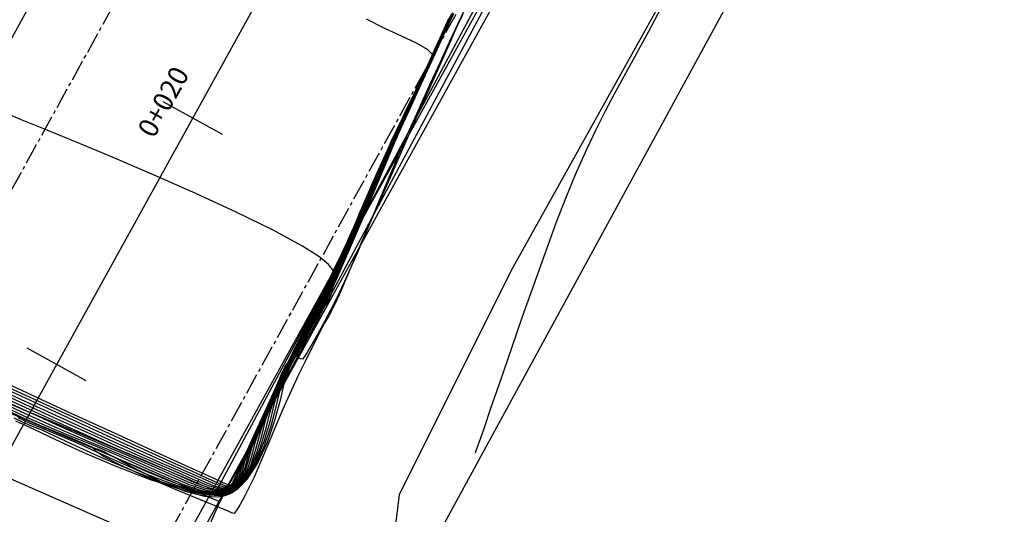
# Model space of a CAD drawing. Units: millimetres. Extents: x 268092 to 550318, y 8654883 to 17327832.
# Drawn here: x 268819 to 268854, y 8664418 to 8664435 of the extents above; entities that cross this region are included whole.
import ezdxf

# ---------------------------------------------------------------- set-up
doc = ezdxf.new("R2010")
doc.units = ezdxf.units.MM
doc.linetypes.add('CENTER2', pattern=[1.125, 0.75, -0.125, 0.125, -0.125])
for name, color, linetype in [('02_TIN', 7, 'Continuous'), ('04_ALI', 7, 'Continuous'), ('3', 3, 'Continuous'), ('C-ROAD-CNTR', 1, 'CENTER2'), ('C-ROAD-STAN-MAJR', 11, 'Continuous'), ('C-ROAD-STAN-MINR', 11, 'Continuous'), ('MURO', 160, 'Continuous'), ('TOP_Veredas', 252, 'Continuous'), ('VEREDA', 1, 'Continuous')]:
    doc.layers.add(name, color=color, linetype=linetype)
doc.styles.add('DATOS-02', font='romand.shx')

# ---------------------------------------------------------------- blocks, each defined once
blk = doc.blocks.new('AeccTickLine')
at = {"color": 3}
blk.add_line((0, -2), (0, 2), dxfattribs=at)
blk = doc.blocks.new('LOTES')
at = {"layer": 'TOP_Veredas', "elevation": 22.938, "flags": 128}
blk.add_lwpolyline([(268920.5, 8664502.5), (268890.086, 8664513.849), (268890.768, 8664515.676), (268889.677, 8664515.943), (268889.206, 8664515.929), (268887.229, 8664515.576), (268885.507, 8664514.457), (268866.802, 8664480.993), (268836.355, 8664426.367), (268832.315, 8664418.3), (268832.137, 8664416.849), (268832.467, 8664414.995), (268833.622, 8664413.015), (268835.656, 8664411.424), (268837.561, 8664410.692), (268838.642, 8664412.887), (268863.652, 8664401.766)], dxfattribs=at)
at = {"layer": 'TOP_Veredas'}
blk.add_lwpolyline([(268810.217, 8664424.685), (268809.439, 8664422.844), (268825.05, 8664415.988), (268825.948, 8664418.035)], dxfattribs=at)
blk = doc.blocks.new('LOTESS')
at = {"layer": 'TOP_Veredas', "linetype": 'Continuous'}
blk.add_blockref('LOTES', (-0.003, 0), dxfattribs=at)
blk = doc.blocks.new('VIA_VIADUCTO')
at = {"color": 253, "true_color": 0xb0b0b0, "flags": 128}
for points in [[(-818.786, -3672.293), (-608.543, -3291.472)], [(-806.529, -3679.059), (-596.287, -3298.239)], [(-806.179, -3679.252), (-595.937, -3298.432)]]:
    blk.add_lwpolyline(points, dxfattribs=at)
at = {"layer": 'C-ROAD-CNTR', "color": 0, "linetype": 'CENTER2', "lineweight": -3, "flags": 128}
for points in [[(-807.055, -3678.769), (-337.156, -2827.623, 0.050524), (-306.203, -2755.116), (-303.46, -2747.445), (-300.875, -2739.709), (-300.844, -2739.612), (-299.785, -2736.452), (-298.675, -2733.312, -0.075235), (-272.899, -2679.165), (-271.162, -2676.323), (-269.376, -2673.509), (-260.602, -2659.984), (114.519, -2142.946), (115.941, -2140.987), (117.363, -2139.024), (118.785, -2137.059), (120.206, -2135.089), (121.626, -2133.114), (123.042, -2131.134), (124.456, -2129.148), (125.864, -2127.156), (127.268, -2125.156), (128.665, -2123.149), (130.055, -2121.133), (131.437, -2119.109), (132.81, -2117.075), (134.173, -2115.031), (135.525, -2112.976), (136.865, -2110.91), (138.193, -2108.833), (139.506, -2106.744), (140.805, -2104.642), (142.088, -2102.527), (143.353, -2100.399), (144.601, -2098.257), (145.83, -2096.1), (147.038, -2093.929), (148.225, -2091.744), (149.39, -2089.543), (150.531, -2087.326), (151.647, -2085.094), (152.737, -2082.846), (153.8, -2080.582), (154.835, -2078.302, 0.076165), (169.746, -2023.845), (170.018, -2021.356), (170.256, -2018.866), (170.464, -2016.377), (170.64, -2013.887), (170.788, -2011.399), (170.907, -2008.911), (170.999, -2006.426), (171.065, -2003.942), (171.107, -2001.461), (171.124, -1998.982), (171.12, -1996.506), (171.093, -1994.032), (171.047, -1991.562), (170.981, -1989.095), (170.897, -1986.631), (170.796, -1984.171), (170.679, -1981.714), (170.548, -1979.261), (170.403, -1976.811), (170.245, -1974.365), (170.076, -1971.922), (169.896, -1969.483), (169.707, -1967.048), (169.51, -1964.615), (169.306, -1962.187), (169.095, -1959.761), (168.88, -1957.339), (168.661, -1954.92), (168.438, -1952.504), (168.214, -1950.09), (167.989, -1947.68), (106.804, -1292.31), (106.111, -1281.126), (105.97, -1278.756), (105.839, -1276.386, -0.011582), (104.138, -1248.965), (103.976, -1246.597), (103.824, -1244.228), (103.129, -1233.044), (92.923, -901.412, 0.032079), (85.558, -824.03), (48.908, -595.531), (47.48, -584.417), (47.183, -582.061), (46.895, -579.705, -0.023006), (41.176, -525.456), (40.967, -523.091), (40.768, -520.726), (39.829, -509.259), (13.782, 0.704)], [(-816.509, -3673.549), (-352.7, -2833.434), (-347.039, -2822.166), (-345.852, -2819.778), (-344.681, -2817.382, 0.053911), (-314.203, -2741.666), (-313.387, -2739.127), (-312.589, -2736.582), (-312.559, -2736.484), (-310.584, -2730.4), (-308.429, -2724.385, -0.076809), (-278.798, -2666.673), (105.778, -2136.604), (106.144, -2136.099), (106.511, -2135.594), (106.877, -2135.089), (107.243, -2134.584), (107.609, -2134.08), (107.975, -2133.575), (108.34, -2133.07), (108.706, -2132.566), (109.071, -2132.061), (109.436, -2131.556), (109.801, -2131.052), (110.166, -2130.547), (110.53, -2130.042), (110.894, -2129.538), (111.258, -2129.033), (111.622, -2128.528), (111.985, -2128.023), (112.348, -2127.518), (112.711, -2127.013), (113.073, -2126.508), (113.435, -2126.003), (113.796, -2125.498), (114.157, -2124.992), (114.518, -2124.487), (114.878, -2123.981), (115.238, -2123.475), (115.598, -2122.969), (115.956, -2122.463), (116.315, -2121.956), (116.673, -2121.45), (117.03, -2120.943), (122.826, -2111.671), (128.359, -2102.306), (128.928, -2101.404), (129.493, -2100.501), (130.055, -2099.596), (130.614, -2098.689), (131.168, -2097.781), (131.72, -2096.871), (132.267, -2095.959), (132.811, -2095.045), (133.351, -2094.13), (133.886, -2093.213), (134.418, -2092.294), (134.945, -2091.373), (135.469, -2090.451), (135.987, -2089.526), (136.502, -2088.6), (137.012, -2087.671), (137.517, -2086.741), (138.018, -2085.808), (138.514, -2084.874), (139.004, -2083.937), (139.49, -2082.999), (139.971, -2082.058), (140.447, -2081.116), (140.918, -2080.171), (141.383, -2079.224), (141.843, -2078.275), (142.297, -2077.324), (142.745, -2076.37), (143.188, -2075.415), (143.626, -2074.457), (144.057, -2073.497, 0.076165), (158.025, -2022.489), (158.143, -2021.443), (158.254, -2020.396), (158.36, -2019.348), (158.459, -2018.3), (158.553, -2017.25), (158.641, -2016.199), (158.723, -2015.147), (158.8, -2014.094), (158.871, -2013.041), (158.936, -2011.986), (158.996, -2010.931), (159.051, -2009.875), (159.1, -2008.818), (159.144, -2007.761), (159.183, -2006.703), (159.218, -2005.644), (159.247, -2004.585), (159.272, -2003.525), (159.291, -2002.464), (159.307, -2001.403), (159.317, -2000.342), (159.323, -1999.28), (159.325, -1998.217), (159.323, -1997.154), (159.316, -1996.091), (159.306, -1995.027), (159.291, -1993.963), (159.272, -1992.898), (159.25, -1991.833), (159.224, -1990.767), (159.194, -1989.701), (159.204, -1978.824), (158.94, -1967.893), (158.891, -1967.275), (158.841, -1966.656), (158.79, -1966.038), (158.739, -1965.42), (158.688, -1964.801), (158.636, -1964.182), (158.584, -1963.564), (158.531, -1962.945), (158.478, -1962.326), (158.424, -1961.707), (158.37, -1961.088), (158.316, -1960.469), (158.261, -1959.849), (158.206, -1959.23), (158.151, -1958.611), (158.095, -1957.991), (158.039, -1957.371), (157.983, -1956.751), (157.926, -1956.132), (157.87, -1955.512), (157.813, -1954.891), (157.756, -1954.271), (157.698, -1953.651), (157.641, -1953.03), (157.583, -1952.41), (157.526, -1951.789), (157.468, -1951.168), (157.41, -1950.548), (157.352, -1949.927), (157.294, -1949.305), (157.236, -1948.684), (95.01, -1282.162, -0.015583), (92.679, -1244.571), (82.473, -912.939), (81.779, -901.755), (81.626, -899.378), (81.463, -897.002, 0.028076), (75.135, -830.524), (74.845, -828.16), (74.546, -825.797), (73.073, -814.386), (36.47, -586.182, -0.027008), (29.63, -521.295), (2.996, 0.153)]]:
    blk.add_lwpolyline(points, format="xyb", dxfattribs=at)
blk = doc.blocks.new('viaductoo')
blk.add_blockref('VIA_VIADUCTO', (268627.977, 8668089.839))

msp = doc.modelspace()

# ---------------------------------------------------------------- linework, layer by layer
at = {"layer": '02_TIN', "color": 56, "linetype": 'Continuous', "lineweight": -3}
for points, elevation in [([(268835.019, 8664419.77743), (268835.06417, 8664419.90363), (268835.16203, 8664420.18001), (268835.32618, 8664420.64971), (268835.57362, 8664421.36526), (268835.92055, 8664422.37405), (268836.29857, 8664423.47213), (268836.69617, 8664424.61902), (268837.10187, 8664425.77427), (268837.50416, 8664426.89739), (268837.89154, 8664427.94792), (268838.25251, 8664428.88538), (268838.57558, 8664429.66932), (268838.97171, 8664430.56098), (268839.31835, 8664431.29476), (268839.63983, 8664431.93177), (268839.96046, 8664432.5331), (268840.30457, 8664433.15985), (268840.69648, 8664433.87312), (268841.1605, 8664434.734), (268841.6209, 8664435.5895)], 22), ([(268817.41835, 8664422.36107), (268818.89546, 8664421.68028), (268820.37043, 8664421.00344), (268821.74592, 8664420.37549), (268822.92458, 8664419.84137), (268823.80907, 8664419.446), (268824.30204, 8664419.23434), (268824.81662, 8664419.01448), (268825.29154, 8664418.79915), (268825.71216, 8664418.62569), (268825.99972, 8664418.54215), (268826.18192, 8664418.52428), (268826.28569, 8664418.53816), (268826.33192, 8664418.55374), (268826.38407, 8664418.57912), (268826.47076, 8664418.64207), (268826.5651, 8664418.76419), (268826.6475, 8664418.97092), (268826.73056, 8664419.28322), (268826.856, 8664419.63374), (268827.03057, 8664420.01508), (268827.29568, 8664420.60275), (268827.60278, 8664421.28609), (268827.90333, 8664421.95442), (268828.14878, 8664422.49707), (268828.29057, 8664422.80336), (268828.4135, 8664423.04523), (268828.51628, 8664423.2347), (268828.64261, 8664423.47496), (268828.81283, 8664423.81502), (268829.12399, 8664424.44103), (268829.50584, 8664425.21176), (268829.88811, 8664425.98598), (268830.20055, 8664426.62248), (268830.37291, 8664426.98004), (268830.49693, 8664427.25722), (268830.59023, 8664427.47965), (268830.70799, 8664427.75972), (268830.81367, 8664428.00754), (268830.91705, 8664428.25104), (268831.0315, 8664428.51957), (268831.17039, 8664428.84248), (268831.3058, 8664429.15585), (268831.41893, 8664429.4166), (268831.53688, 8664429.6853), (268831.6867, 8664430.02253), (268831.83458, 8664430.35345), (268831.95085, 8664430.61128), (268832.0688, 8664430.86868), (268832.22174, 8664431.19831), (268832.42323, 8664431.62556), (268832.64189, 8664432.08294), (268832.84368, 8664432.5038), (268832.99453, 8664432.82147), (268833.1162, 8664433.08401), (268833.21147, 8664433.29305), (268833.33191, 8664433.55616), (268833.46311, 8664433.8435), (268833.65675, 8664434.26862), (268833.88321, 8664434.76301), (268834.11289, 8664435.25817)], 17), ([(268818.0719, 8664421.62788), (268818.8823, 8664421.24837), (268819.6854, 8664420.88215), (268820.47234, 8664420.53423), (268821.23425, 8664420.20964), (268821.96227, 8664419.91341), (268822.75599, 8664419.57992), (268823.51098, 8664419.23971), (268824.21583, 8664418.92192), (268824.85911, 8664418.65565), (268825.42941, 8664418.47003), (268825.82544, 8664418.39916), (268826.08349, 8664418.40108), (268826.23561, 8664418.43208), (268826.30541, 8664418.45719), (268826.39605, 8664418.50058), (268826.55424, 8664418.60771), (268826.74178, 8664418.81378), (268826.92114, 8664419.1578), (268827.07932, 8664419.66598), (268827.22582, 8664420.21804), (268827.42672, 8664420.76797), (268827.65031, 8664421.25474), (268827.83381, 8664421.66867), (268827.99673, 8664422.04074), (268828.15857, 8664422.40194), (268828.33884, 8664422.78326), (268828.55088, 8664423.2046), (268828.72424, 8664423.52859), (268828.89971, 8664423.85157), (268829.11811, 8664424.26991), (268829.35321, 8664424.73694), (268829.62434, 8664425.28243), (268829.8885, 8664425.81842), (268830.10272, 8664426.25697), (268830.22401, 8664426.51014), (268830.30328, 8664426.6873), (268830.36292, 8664426.82946), (268830.43818, 8664427.00846), (268830.5772, 8664427.33413), (268830.83182, 8664427.9311), (268831.12903, 8664428.62775), (268831.39584, 8664429.25246), (268831.55926, 8664429.63361), (268831.67668, 8664429.90526), (268831.77064, 8664430.12059), (268831.89068, 8664430.39108), (268832.01168, 8664430.66157), (268832.10927, 8664430.87629), (268832.23412, 8664431.1458), (268832.34665, 8664431.38413), (268832.45902, 8664431.61786), (268832.58295, 8664431.87604), (268832.73017, 8664432.1877), (268832.8878, 8664432.52789), (268833.08575, 8664432.95895), (268833.30226, 8664433.43195), (268833.51555, 8664433.89797), (268833.70386, 8664434.30808), (268833.89427, 8664434.72378), (268834.05381, 8664435.07367), (268834.19698, 8664435.3839)], 19), ([(268818.12608, 8664422.14365), (268819.67111, 8664421.43345), (268821.16961, 8664420.74643), (268822.53102, 8664420.12431), (268823.66476, 8664419.60881), (268824.48027, 8664419.24166), (268824.88698, 8664419.06457), (268825.34293, 8664418.86751), (268825.75047, 8664418.68593), (268826.08917, 8664418.572), (268826.33855, 8664418.57787), (268826.51704, 8664418.75069), (268826.60289, 8664419.02123), (268826.71331, 8664419.35018), (268826.87829, 8664419.71153), (268827.16816, 8664420.3533), (268827.51803, 8664421.12968), (268827.86298, 8664421.89486), (268828.1381, 8664422.50303), (268828.2785, 8664422.80839), (268828.36413, 8664422.97687), (268828.43573, 8664423.10886), (268828.52373, 8664423.27622), (268828.68844, 8664423.60596), (268829.02184, 8664424.27696), (268829.44231, 8664425.12542), (268829.86825, 8664425.98753), (268830.21806, 8664426.6995), (268830.41013, 8664427.09752), (268830.55184, 8664427.41486), (268830.66005, 8664427.67251), (268830.77544, 8664427.94753), (268830.88186, 8664428.19713), (268830.96608, 8664428.39539), (268831.07317, 8664428.64469), (268831.1817, 8664428.89591), (268831.3093, 8664429.19003), (268831.45947, 8664429.5329), (268831.63571, 8664429.93039), (268831.79683, 8664430.29094), (268831.9235, 8664430.57185), (268832.05201, 8664430.85229), (268832.21865, 8664431.21143), (268832.39977, 8664431.5964), (268832.60581, 8664432.02918), (268832.80549, 8664432.44633), (268832.96752, 8664432.78439), (268833.06062, 8664432.97992), (268833.15014, 8664433.17388), (268833.23892, 8664433.36819), (268833.34946, 8664433.6109), (268833.55626, 8664434.06503), (268833.81497, 8664434.62966), (268834.08122, 8664435.20389)], 16.5), ([(268818.29569, 8664421.73829), (268819.48102, 8664421.19228), (268820.62722, 8664420.67025), (268821.66439, 8664420.20478), (268822.52266, 8664419.82846), (268823.13215, 8664419.57387), (268823.80902, 8664419.28735), (268824.4453, 8664418.99898), (268825.02771, 8664418.74268), (268825.54295, 8664418.55238), (268825.89782, 8664418.47046), (268826.12608, 8664418.46142), (268826.25861, 8664418.48443), (268826.31867, 8664418.50546), (268826.38494, 8664418.53681), (268826.49936, 8664418.6119), (268826.63235, 8664418.75329), (268826.75623, 8664418.98922), (268826.86519, 8664419.34693), (268826.97504, 8664419.75702), (268827.14136, 8664420.20086), (268827.377, 8664420.7147), (268827.63951, 8664421.30068), (268827.90154, 8664421.88898), (268828.13572, 8664422.4098), (268828.3147, 8664422.79331), (268828.46862, 8664423.09915), (268828.59446, 8664423.33433), (268828.72183, 8664423.56877), (268828.88036, 8664423.87243), (268829.0616, 8664424.23315), (268829.3283, 8664424.76917), (268829.63291, 8664425.38443), (268829.92784, 8664425.98288), (268830.16555, 8664426.46845), (268830.29846, 8664426.74509), (268830.40011, 8664426.97226), (268830.47658, 8664427.15456), (268830.57308, 8664427.38409), (268830.68424, 8664427.64453), (268830.85066, 8664428.03519), (268831.04068, 8664428.48103), (268831.22262, 8664428.907), (268831.36483, 8664429.23804), (268831.48274, 8664429.51093), (268831.57487, 8664429.72326), (268831.66794, 8664429.93517), (268831.78869, 8664430.2068), (268831.91009, 8664430.47847), (268832.00554, 8664430.69013), (268832.10237, 8664430.90145), (268832.22793, 8664431.17205), (268832.37186, 8664431.47687), (268832.51557, 8664431.7758), (268832.67407, 8664432.10599), (268832.86235, 8664432.50458), (268833.04083, 8664432.88897), (268833.18476, 8664433.20339), (268833.33137, 8664433.5253), (268833.51788, 8664433.93212), (268833.69041, 8664434.3087), (268833.85771, 8664434.67581), (268834.01969, 8664435.02972), (268834.17623, 8664435.36672)], 18), ([(268818.40909, 8664421.577), (268819.36084, 8664421.13797), (268820.28858, 8664420.71707), (268821.15426, 8664420.33234), (268821.91982, 8664420.00185), (268822.54721, 8664419.74364), (268823.34692, 8664419.40512), (268824.09868, 8664419.06442), (268824.7868, 8664418.7616), (268825.39554, 8664418.53676), (268825.81482, 8664418.43997), (268826.08451, 8664418.4293), (268826.24109, 8664418.45648), (268826.31204, 8664418.48133), (268826.39034, 8664418.51836), (268826.52552, 8664418.60708), (268826.68265, 8664418.77413), (268826.82901, 8664419.05288), (268826.95774, 8664419.47551), (268827.08753, 8664419.96002), (268827.28404, 8664420.48441), (268827.52655, 8664421.01223), (268827.75116, 8664421.51562), (268827.9588, 8664421.98549), (268828.15037, 8664422.41275), (268828.32677, 8664422.78829), (268828.50975, 8664423.15188), (268828.65935, 8664423.43146), (268828.81077, 8664423.71017), (268828.99923, 8664424.07117), (268829.23142, 8664424.53318), (268829.5363, 8664425.14679), (268829.85129, 8664425.78504), (268830.11379, 8664426.32097), (268830.26124, 8664426.62761), (268830.3517, 8664426.82978), (268830.41975, 8664426.99201), (268830.50563, 8664427.19628), (268830.63072, 8664427.48933), (268830.84124, 8664427.98315), (268831.08485, 8664428.55439), (268831.30923, 8664429.07973), (268831.46205, 8664429.43583), (268831.59584, 8664429.74536), (268831.7029, 8664429.99073), (268831.83969, 8664430.29894), (268831.97756, 8664430.60716), (268832.08876, 8664430.85183), (268832.23102, 8664431.15893), (268832.35926, 8664431.4305), (268832.4873, 8664431.69683), (268832.62851, 8664431.99101), (268832.79626, 8664432.34614), (268832.94525, 8664432.6671), (268833.09777, 8664432.99921), (268833.25726, 8664433.34824), (268833.42714, 8664433.71995), (268833.61087, 8664434.1201), (268833.82754, 8664434.59311), (268834.00907, 8664434.99124), (268834.17197, 8664435.34424)], 18.5), ([(268818.53187, 8664421.30478), (268819.16425, 8664421.01078), (268819.81583, 8664420.72334), (268820.53679, 8664420.42122), (268821.37732, 8664420.08317), (268822.27674, 8664419.70528), (268823.13226, 8664419.31978), (268823.93096, 8664418.95967), (268824.6599, 8664418.65795), (268825.30614, 8664418.4476), (268825.7549, 8664418.3673), (268826.04732, 8664418.36947), (268826.21968, 8664418.4046), (268826.29878, 8664418.43305), (268826.40202, 8664418.48335), (268826.58513, 8664418.61295), (268826.80838, 8664418.8694), (268827.02968, 8664419.29773), (268827.22551, 8664419.90895), (268827.38599, 8664420.52273), (268827.5694, 8664421.05153), (268827.75243, 8664421.45109), (268827.89257, 8664421.77073), (268828.01935, 8664422.06326), (268828.16229, 8664422.3815), (268828.35091, 8664422.77824), (268828.54781, 8664423.17184), (268828.71148, 8664423.48235), (268828.86531, 8664423.7651), (268829.03269, 8664424.07542), (268829.23699, 8664424.46864), (268829.47501, 8664424.94071), (268829.71238, 8664425.41807), (268829.92571, 8664425.8518), (268830.09164, 8664426.19297), (268830.18679, 8664426.39266), (268830.25487, 8664426.54482), (268830.30609, 8664426.66691), (268830.37073, 8664426.82065), (268830.48554, 8664427.08954), (268830.71241, 8664427.62127), (268830.99714, 8664428.28858), (268831.28553, 8664428.96421), (268831.52338, 8664429.5209), (268831.65648, 8664429.8314), (268831.75752, 8664430.06515), (268831.83838, 8664430.25045), (268831.94168, 8664430.48322), (268832.0458, 8664430.71598), (268832.12978, 8664430.90075), (268832.23721, 8664431.13267), (268832.3658, 8664431.40401), (268832.50012, 8664431.68313), (268832.66408, 8664432.02925), (268832.83035, 8664432.38869), (268833.07374, 8664432.9187), (268833.34727, 8664433.51566), (268833.60396, 8664434.07598), (268833.79684, 8664434.49606), (268833.96101, 8664434.85445), (268834.09855, 8664435.15611), (268834.22198, 8664435.42357)], 19.5), ([(268818.62675, 8664421.02121), (268818.90998, 8664420.88905), (268819.22385, 8664420.7537), (268819.6225, 8664420.59248), (268820.07856, 8664420.38877), (268820.81518, 8664420.04449), (268821.74579, 8664419.61916), (268822.78384, 8664419.17233), (268823.84274, 8664418.76353), (268824.83593, 8664418.45229), (268825.52499, 8664418.31356), (268825.95117, 8664418.29382), (268826.18175, 8664418.32796), (268826.2789, 8664418.36065), (268826.397, 8664418.41847), (268826.61626, 8664418.5731), (268826.9052, 8664418.88773), (268827.22269, 8664419.42037), (268827.52517, 8664420.17962), (268827.74165, 8664420.92816), (268827.89234, 8664421.54327), (268827.99744, 8664421.9022), (268828.13676, 8664422.21048), (268828.24393, 8664422.45683), (268828.38711, 8664422.76316), (268828.56219, 8664423.10596), (268828.82818, 8664423.61224), (268829.12728, 8664424.17728), (268829.4017, 8664424.69638), (268829.59361, 8664425.06485), (268829.75686, 8664425.38935), (268829.90482, 8664425.68864), (268830.01755, 8664425.91989), (268830.07512, 8664426.04024), (268830.12244, 8664426.1484), (268830.16837, 8664426.2572), (268830.27279, 8664426.50176), (268830.52275, 8664427.08725), (268830.86088, 8664427.87928), (268831.22983, 8664428.74344), (268831.57226, 8664429.54534), (268831.83081, 8664430.15057), (268831.94814, 8664430.42475), (268832.02075, 8664430.59247), (268832.09466, 8664430.75963), (268832.16962, 8664430.9267), (268832.2465, 8664431.09329), (268832.31256, 8664431.2327), (268832.38156, 8664431.37609), (268832.4658, 8664431.55392), (268832.60962, 8664431.86588), (268832.89785, 8664432.49331), (268833.25953, 8664433.28133), (268833.62371, 8664434.07504), (268833.91945, 8664434.71956), (268834.0758, 8664435.05999), (268834.18629, 8664435.30148)], 21), ([(268818.68818, 8664420.91418), (268818.84126, 8664420.843), (268819.03756, 8664420.76225), (268819.3647, 8664420.60758), (268820.08622, 8664420.26471), (268821.08737, 8664419.80651), (268822.25343, 8664419.30588), (268823.46968, 8664418.83569), (268824.62139, 8664418.46881), (268825.41919, 8664418.29866), (268825.90691, 8664418.26751), (268826.16561, 8664418.30141), (268826.27227, 8664418.33651), (268826.38286, 8664418.38985), (268826.59141, 8664418.53019), (268826.87385, 8664418.81374), (268827.19703, 8664419.2971), (268827.52231, 8664420.00399), (268827.76938, 8664420.73871), (268827.94811, 8664421.40886), (268828.0684, 8664421.92201), (268828.14013, 8664422.18576), (268828.23274, 8664422.39071), (268828.30399, 8664422.55448), (268828.39918, 8664422.75813), (268828.56851, 8664423.08701), (268828.87166, 8664423.66454), (268829.22148, 8664424.32818), (268829.53081, 8664424.91538), (268829.71249, 8664425.26359), (268829.85948, 8664425.55691), (268829.9801, 8664425.8028), (268830.0379, 8664425.92276), (268830.06972, 8664425.99593), (268830.10091, 8664426.06939), (268830.2111, 8664426.32741), (268830.48645, 8664426.9723), (268830.8614, 8664427.85042), (268831.27036, 8664428.80814), (268831.64772, 8664429.69182), (268831.92792, 8664430.34783), (268832.04536, 8664430.62253), (268832.09517, 8664430.7373), (268832.14566, 8664430.85176), (268832.19709, 8664430.96601), (268832.24959, 8664431.08017), (268832.31331, 8664431.21369), (268832.39971, 8664431.39547), (268832.5475, 8664431.71646), (268832.86815, 8664432.41459), (268833.27615, 8664433.30335), (268833.68594, 8664434.19618), (268834.012, 8664434.90657), (268834.16879, 8664435.24797)], 21.5), ([(268834.57171, 8664435.34924), (268834.39821, 8664434.99154), (268834.26869, 8664434.71027), (268834.14302, 8664434.42712), (268833.98107, 8664434.06381), (268833.7886, 8664433.63168), (268833.43863, 8664432.84175), (268832.98215, 8664431.80949), (268832.47015, 8664430.65034), (268831.95362, 8664429.47979), (268831.48356, 8664428.41327), (268831.11094, 8664427.56626), (268830.88675, 8664427.0542), (268830.69169, 8664426.59748), (268830.52535, 8664426.198), (268830.37776, 8664425.84258), (268830.23896, 8664425.51801), (268830.09896, 8664425.21112), (268829.94179, 8664424.89451), (268829.81091, 8664424.65208), (268829.67758, 8664424.41077), (268829.51306, 8664424.09752), (268829.35036, 8664423.77766), (268829.16573, 8664423.41213), (268828.95907, 8664422.99544), (268828.73028, 8664422.52206), (268828.47928, 8664421.9865), (268828.23357, 8664421.43575), (268827.95149, 8664420.78009), (268827.66028, 8664420.09316), (268827.38721, 8664419.44862), (268827.1595, 8664418.92013), (268827.00442, 8664418.58132), (268826.83319, 8664418.24839), (268826.66665, 8664417.94252), (268826.5319, 8664417.71574), (268826.45603, 8664417.62011), (268826.35554, 8664417.64744), (268826.24419, 8664417.70877), (268825.95516, 8664417.82579), (268825.25548, 8664418.11145), (268824.31359, 8664418.50413), (268823.29792, 8664418.94222), (268822.37692, 8664419.36409), (268821.82146, 8664419.64851), (268821.56723, 8664419.81016), (268821.49529, 8664419.88592), (268821.49262, 8664419.91273), (268821.50929, 8664419.92904), (268821.58601, 8664419.92479), (268821.79907, 8664419.83835), (268822.23686, 8664419.60773), (268822.96858, 8664419.20695), (268823.82419, 8664418.77571), (268824.71682, 8664418.41534), (268825.3992, 8664418.24613), (268825.86329, 8664418.22273), (268826.13954, 8664418.26858), (268826.26564, 8664418.31237), (268826.38525, 8664418.37035), (268826.61176, 8664418.52467), (268826.92064, 8664418.83912), (268827.27709, 8664419.37697), (268827.63858, 8664420.16214), (268827.91305, 8664420.97193), (268828.10735, 8664421.69836), (268828.22831, 8664422.23348), (268828.28281, 8664422.46932), (268828.34636, 8664422.61155), (268828.41125, 8664422.75311), (268828.53079, 8664422.98364), (268828.78752, 8664423.47352), (268829.1137, 8664424.09455), (268829.44157, 8664424.7185), (268829.70337, 8664425.21716), (268829.83137, 8664425.46232), (268829.94345, 8664425.68743), (268830.00067, 8664425.80529), (268830.03346, 8664425.88158), (268830.15093, 8664426.15664), (268830.45149, 8664426.86048), (268830.86207, 8664427.82193), (268831.30956, 8664428.86981), (268831.72087, 8664429.83295), (268832.0229, 8664430.54017), (268832.14258, 8664430.82032), (268832.16952, 8664430.88215), (268832.19665, 8664430.9439), (268832.22451, 8664431.00548), (268832.25268, 8664431.06704), (268832.28951, 8664431.14428), (268832.33362, 8664431.23703), (268832.44473, 8664431.47876), (268832.71797, 8664432.07372), (268833.08892, 8664432.88159), (268833.49319, 8664433.76207), (268833.86635, 8664434.57482), (268834.14402, 8664435.17956)], 22), ([(268818.0337, 8664422.29537), (268819.7702, 8664421.49746), (268821.45199, 8664420.72577), (268822.97105, 8664420.02999), (268824.21939, 8664419.45978), (268825.08902, 8664419.06483), (268825.47192, 8664418.8948), (268825.83179, 8664418.73725), (268826.13259, 8664418.61486), (268826.34518, 8664418.60201), (268826.45256, 8664418.70598), (268826.50421, 8664418.86873), (268826.57063, 8664419.06663), (268826.72643, 8664419.40885), (268827.042, 8664420.10662), (268827.43555, 8664420.97794), (268827.82532, 8664421.84083), (268828.12954, 8664422.51332), (268828.26643, 8664422.81341), (268828.33497, 8664422.94577), (268828.40485, 8664423.07749), (268828.52515, 8664423.31875), (268828.80071, 8664423.87332), (268829.17267, 8664424.62318), (268829.58219, 8664425.45029), (268829.97038, 8664426.23665), (268830.27839, 8664426.86422), (268830.44736, 8664427.21499), (268830.5794, 8664427.50968), (268830.69276, 8664427.77472), (268830.7823, 8664427.98998), (268830.8429, 8664428.13535), (268830.90926, 8664428.2912), (268830.97595, 8664428.44691), (268831.05761, 8664428.63597), (268831.19967, 8664428.96345), (268831.38206, 8664429.3805), (268831.58471, 8664429.83826), (268831.75907, 8664430.22843), (268831.89615, 8664430.53242), (268832.03522, 8664430.83591), (268832.21555, 8664431.22456), (268832.40411, 8664431.62533), (268832.61219, 8664432.06203), (268832.8171, 8664432.48973), (268832.99617, 8664432.86348), (268833.12672, 8664433.13836), (268833.31459, 8664433.44014), (268833.47411, 8664433.68412), (268833.49274, 8664433.93051), (268833.31459, 8664434.10989), (268832.92906, 8664434.32626), (268832.39883, 8664434.5788), (268831.78652, 8664434.86672), (268831.1548, 8664435.18919)], 16), ([(268818.77151, 8664421.03054), (268819.17579, 8664420.84782), (268819.63689, 8664420.65256), (268820.20744, 8664420.42271), (268820.79241, 8664420.16997), (268821.54414, 8664419.82427), (268822.40422, 8664419.43182), (268823.31425, 8664419.03879), (268824.2158, 8664418.69138), (268825.05047, 8664418.43578), (268825.6308, 8664418.32845), (268825.99544, 8664418.32013), (268826.19789, 8664418.35451), (268826.28553, 8664418.38478), (268826.39313, 8664418.43707), (268826.59155, 8664418.57445), (268826.8502, 8664418.85068), (268827.13061, 8664419.31681), (268827.39533, 8664419.9856), (268827.58778, 8664420.65797), (268827.73269, 8664421.23522), (268827.85476, 8664421.61864), (268828.00185, 8664421.94146), (268828.112, 8664422.19488), (268828.2236, 8664422.44757), (268828.37505, 8664422.76818), (268828.55587, 8664423.12492), (268828.78469, 8664423.55993), (268829.03308, 8664424.02637), (268829.27258, 8664424.47738), (268829.47474, 8664424.86611), (268829.68903, 8664425.29173), (268829.88182, 8664425.68126), (268830.03047, 8664425.98612), (268830.11234, 8664426.15771), (268830.1753, 8664426.3008), (268830.23582, 8664426.44502), (268830.3674, 8664426.75317), (268830.65854, 8664427.43524), (268831.03086, 8664428.30745), (268831.40595, 8664429.186), (268831.70544, 8664429.8871), (268831.85092, 8664430.22696), (268831.91921, 8664430.38495), (268831.97385, 8664430.51018), (268832.04367, 8664430.66749), (268832.11404, 8664430.8248), (268832.17079, 8664430.94968), (268832.2434, 8664431.10642), (268832.33031, 8664431.2898), (268832.42108, 8664431.47844), (268832.53189, 8664431.71236), (268832.67175, 8664432.0153), (268832.92755, 8664432.57203), (268833.24291, 8664433.25931), (268833.56148, 8664433.9539), (268833.8269, 8664434.53255), (268833.98282, 8664434.87201), (268834.12726, 8664435.18772)], 20.5), ([(268817.14777, 8664422.80719), (268818.90493, 8664422.00049), (268820.66195, 8664421.19437), (268822.32203, 8664420.43318), (268823.78836, 8664419.7613), (268824.96414, 8664419.22308), (268825.75258, 8664418.86287), (268826.05686, 8664418.72503), (268826.05686, 8664418.72503), (268826.09347, 8664418.71042), (268826.16809, 8664418.68053), (268826.27035, 8664418.64219), (268826.35181, 8664418.62614), (268826.39395, 8664418.69526), (268826.42795, 8664418.78307), (268826.5344, 8664419.01787), (268826.7971, 8664419.59817), (268827.15318, 8664420.385), (268827.5398, 8664421.2394), (268827.8941, 8664422.02242), (268828.15324, 8664422.59508), (268828.25436, 8664422.81844), (268828.28598, 8664422.87875), (268828.43748, 8664423.05407), (268828.80605, 8664423.51135), (268829.26703, 8664424.15583), (268829.69574, 8664424.89277), (268829.93168, 8664425.48521), (268830.00432, 8664425.8994), (268829.98811, 8664426.14979), (268829.95762, 8664426.265), (268829.9269, 8664426.32871), (268829.80908, 8664426.4728), (268829.50192, 8664426.72697), (268828.8784, 8664427.12671), (268827.81829, 8664427.7025), (268826.5282, 8664428.3347), (268825.09588, 8664428.99316), (268823.60907, 8664429.64773), (268822.15554, 8664430.26826), (268820.82305, 8664430.82458), (268819.69934, 8664431.28656), (268818.87217, 8664431.62403), (268818.42931, 8664431.80684)], 15.5)]:
    msp.add_lwpolyline(points, dxfattribs=dict(at, elevation=elevation))
at = {"layer": '02_TIN', "color": 32, "linetype": 'Continuous', "lineweight": -3}
for points, elevation in [([(268817.6223, 8664422.15859), (268818.89217, 8664421.5723), (268820.15927, 8664420.99111), (268821.34946, 8664420.44934), (268822.38858, 8664419.98135), (268823.20251, 8664419.62149), (268823.71709, 8664419.4041), (268824.37828, 8664419.12161), (268824.98851, 8664418.84493), (268825.52896, 8664418.62205), (268825.89845, 8664418.51472), (268826.13256, 8664418.49175), (268826.2659, 8664418.50958), (268826.32529, 8664418.5296), (268826.39229, 8664418.56221), (268826.50368, 8664418.6431), (268826.62491, 8664418.80001), (268826.73079, 8664419.06564), (268826.83751, 8664419.46691), (268826.99868, 8664419.9173), (268827.18284, 8664420.31862), (268827.42319, 8664420.8522), (268827.68754, 8664421.4425), (268827.94369, 8664422.01398), (268828.15945, 8664422.4911), (268828.30264, 8664422.79834), (268828.46286, 8664423.11359), (268828.59682, 8664423.36055), (268828.76148, 8664423.6737), (268828.93721, 8664424.02409), (268829.22615, 8664424.6051), (268829.56937, 8664425.2981), (268829.90798, 8664425.98443), (268830.18305, 8664426.54547), (268830.33569, 8664426.86257), (268830.44852, 8664427.11474), (268830.5334, 8664427.3171), (268830.64054, 8664427.5719), (268830.76641, 8664427.86706), (268830.92722, 8664428.24501), (268831.10145, 8664428.65351), (268831.26761, 8664429.04026), (268831.39838, 8664429.34291), (268831.50056, 8664429.57839), (268831.60378, 8664429.81341), (268831.7377, 8664430.11467), (268831.87234, 8664430.41596), (268831.97819, 8664430.65071), (268832.08558, 8664430.88506), (268832.22484, 8664431.18518), (268832.39629, 8664431.54853), (268832.57538, 8664431.92221), (268832.7551, 8664432.29683), (268832.92844, 8664432.66303), (268833.06932, 8664432.96634), (268833.17769, 8664433.20311), (268833.28554, 8664433.44011), (268833.42489, 8664433.74414), (268833.57676, 8664434.0761), (268833.75723, 8664434.47221), (268833.95145, 8664434.89637), (268834.14456, 8664435.31244)], 17.5), ([(268818.5378, 8664421.21928), (268819.01348, 8664420.9971), (268819.51676, 8664420.77499), (268820.0942, 8664420.53344), (268820.79238, 8664420.25294), (268821.61327, 8664419.90359), (268822.49769, 8664419.50115), (268823.40048, 8664419.09467), (268824.27648, 8664418.73318), (268825.08053, 8664418.4657), (268825.64162, 8664418.35236), (268825.99935, 8664418.34254), (268826.20237, 8664418.37767), (268826.29216, 8664418.40892), (268826.38925, 8664418.45566), (268826.56684, 8664418.5758), (268826.7952, 8664418.81363), (268827.03854, 8664419.21324), (268827.26549, 8664419.79157), (268827.43392, 8664420.38778), (268827.57304, 8664420.92718), (268827.71208, 8664421.33509), (268827.89609, 8664421.73895), (268828.03389, 8664422.05598), (268828.17351, 8664422.3721), (268828.36298, 8664422.77321), (268828.54954, 8664423.14388), (268828.74121, 8664423.50763), (268828.93889, 8664423.87547), (268829.14347, 8664424.25839), (268829.35586, 8664424.66738), (268829.622, 8664425.19585), (268829.86095, 8664425.67851), (268830.04578, 8664426.05755), (268830.14957, 8664426.27519), (268830.22804, 8664426.45327), (268830.30327, 8664426.63283), (268830.42705, 8664426.92271), (268830.68622, 8664427.52998), (268831.01462, 8664428.29947), (268831.34611, 8664429.07597), (268831.61452, 8664429.70427), (268831.7537, 8664430.02918), (268831.83837, 8664430.22505), (268831.90611, 8664430.38032), (268831.99267, 8664430.57535), (268832.07992, 8664430.77039), (268832.15028, 8664430.92522), (268832.24031, 8664431.11955), (268832.34805, 8664431.34691), (268832.4606, 8664431.58078), (268832.59798, 8664431.87081), (268832.73388, 8664432.16472), (268832.95724, 8664432.65075), (268833.22629, 8664433.2373), (268833.49925, 8664433.83276), (268833.73436, 8664434.34554), (268833.88983, 8664434.68403), (268834.02775, 8664434.98512), (268834.1433, 8664435.23854)], 20), ([(268834.2379, 8664435.3695), (268833.93949, 8664434.71968), (268833.5322, 8664433.83273), (268833.08869, 8664432.86689), (268832.68163, 8664431.98042), (268832.38369, 8664431.33157), (268832.26753, 8664431.07859), (268832.2398, 8664431.0181), (268832.14086, 8664430.78), (268831.88053, 8664430.15528), (268831.51047, 8664429.27143), (268831.08234, 8664428.25589), (268830.64777, 8664427.23612), (268830.25845, 8664426.33959), (268829.96601, 8664425.69376), (268829.6268, 8664425.01441), (268829.27774, 8664424.36012), (268828.96921, 8664423.79901), (268828.78542, 8664423.46298), (268828.70128, 8664423.29966), (268828.67681, 8664423.2412), (268828.67527, 8664423.22873), (268828.68455, 8664423.21184), (268828.72149, 8664423.17777), (268828.80263, 8664423.13543), (268828.90241, 8664423.12186), (268829.01087, 8664423.27397), (268829.23862, 8664423.66059), (268829.544, 8664424.21124), (268829.8854, 8664424.85543), (268830.22115, 8664425.52268), (268830.49298, 8664426.11117), (268830.82983, 8664426.88156), (268831.1975, 8664427.74544), (268831.56177, 8664428.61439), (268831.88842, 8664429.4), (268832.14323, 8664430.01385), (268832.29199, 8664430.36752), (268832.41666, 8664430.65425), (268832.5143, 8664430.87725), (268832.61307, 8664431.09975), (268832.74114, 8664431.38498), (268832.88802, 8664431.71083), (268833.13232, 8664432.25149), (268833.44025, 8664432.93054), (268833.77804, 8664433.67152), (268834.11191, 8664434.39801), (268834.40807, 8664435.03357), (268834.63275, 8664435.50175)], 22.5)]:
    msp.add_lwpolyline(points, dxfattribs=dict(at, elevation=elevation))
at = {"layer": '04_ALI', "color": 210, "linetype": 'Continuous', "lineweight": -3}
msp.add_line((268815.31967, 8664414.16272), (269285.21872, 8665265.30871), dxfattribs=at)
at = {"layer": '3', "color": 8, "elevation": 22.61614, "flags": 128}
msp.add_lwpolyline([(268864.60222, 8664403.42888), (268837.31783, 8664415.01139), (268836.91702, 8664415.95478), (268833.85482, 8664417.1555), (268845.49104, 8664438.51168), (268849.15023, 8664445.25461), (268860.74807, 8664466.01518), (268871.3414, 8664484.97763), (268882.92664, 8664505.98455), (268886.00451, 8664511.56551), (268889.38885, 8664512.61482), (268910.78327, 8664504.65429), (268919.83195, 8664501.29751)], dxfattribs=at)
msp.add_lwpolyline([(268864.60222, 8664403.42888), (268837.31783, 8664415.01139), (268836.91702, 8664415.95478), (268833.85482, 8664417.1555), (268845.49104, 8664438.51168), (268849.15023, 8664445.25461), (268860.74807, 8664466.01518), (268871.3414, 8664484.97763), (268882.92664, 8664505.98455), (268886.00451, 8664511.56551), (268889.38885, 8664512.61482), (268910.78327, 8664504.65429), (268919.83195, 8664501.29751)], dxfattribs=at)
at = {"layer": 'MURO', "flags": 128}
for points in [[(268875.34776, 8664510.36186), (268825.94849, 8664418.03491), (268810.21738, 8664424.68541), (268815.35079, 8664430.88837), (268822.57827, 8664442.51576), (268835.27335, 8664464.5754), (268861.47623, 8664511.77174), (268863.59217, 8664515.79301)], [(268875.08324, 8664510.50339), (268825.81314, 8664418.41784), (268810.70554, 8664424.80474), (268815.59485, 8664430.71275), (268822.83574, 8664442.36171), (268835.53452, 8664464.42777), (268861.74015, 8664511.62907), (268863.85766, 8664515.65331)]]:
    msp.add_lwpolyline(points, dxfattribs=at)
at = {"layer": 'VEREDA', "flags": 128}
msp.add_lwpolyline([(268920.5, 8664502.5), (268890.08617, 8664513.84856), (268890.7681, 8664515.67612), (268889.67662, 8664515.94276), (268889.20645, 8664515.92904), (268887.2286, 8664515.57615), (268885.50702, 8664514.45736), (268866.80207, 8664480.99286), (268836.35499, 8664426.36709), (268832.31458, 8664418.29957), (268832.13694, 8664416.84946), (268832.46707, 8664414.99483), (268833.62238, 8664413.01546), (268835.65555, 8664411.4235), (268837.56086, 8664410.69159), (268838.64152, 8664412.88734), (268863.65189, 8664401.76581)], dxfattribs=at)
msp.add_lwpolyline([(268920.5, 8664502.5), (268890.08617, 8664513.84856), (268890.7681, 8664515.67612), (268889.67662, 8664515.94276), (268889.20645, 8664515.92904), (268887.2286, 8664515.57615), (268885.50702, 8664514.45736), (268866.80207, 8664480.99286), (268836.35499, 8664426.36709), (268832.31458, 8664418.29957), (268832.13694, 8664416.84946), (268832.46707, 8664414.99483), (268833.62238, 8664413.01546), (268835.65555, 8664411.4235), (268837.56086, 8664410.69159), (268838.64152, 8664412.88734), (268863.65189, 8664401.76581)], dxfattribs=at)

# ---------------------------------------------------------------- block references
msp.add_blockref('LOTESS', (0, 0))
at = {"color": 4}
msp.add_blockref('viaductoo', (1000, 0), dxfattribs=at)
at = {"layer": 'C-ROAD-STAN-MAJR', "color": 11, "linetype": 'Continuous', "lineweight": -3, "xscale": 0.6, "yscale": 0.6, "zscale": 0.6, "rotation": 61.09787328615533}
msp.add_blockref('AeccTickLine', (268824.98596, 8664431.67165), dxfattribs=at)
at = {"layer": 'C-ROAD-STAN-MINR', "color": 11, "linetype": 'Continuous', "lineweight": -3, "xscale": 0.6, "yscale": 0.6, "zscale": 0.6, "rotation": 61.09787328615533}
msp.add_blockref('AeccTickLine', (268820.15282, 8664422.91719), dxfattribs=at)

# ---------------------------------------------------------------- texts
at = {"layer": 'C-ROAD-STAN-MAJR', "color": 11, "linetype": 'Continuous', "lineweight": -3, "insert": (268824.43706, 8664431.97469), "char_height": 0.7, "attachment_point": 8, "rotation": 61.097873, "style": 'DATOS-02'}
msp.add_mtext('0+020', dxfattribs=at)

doc.saveas('drawing.dxf')
